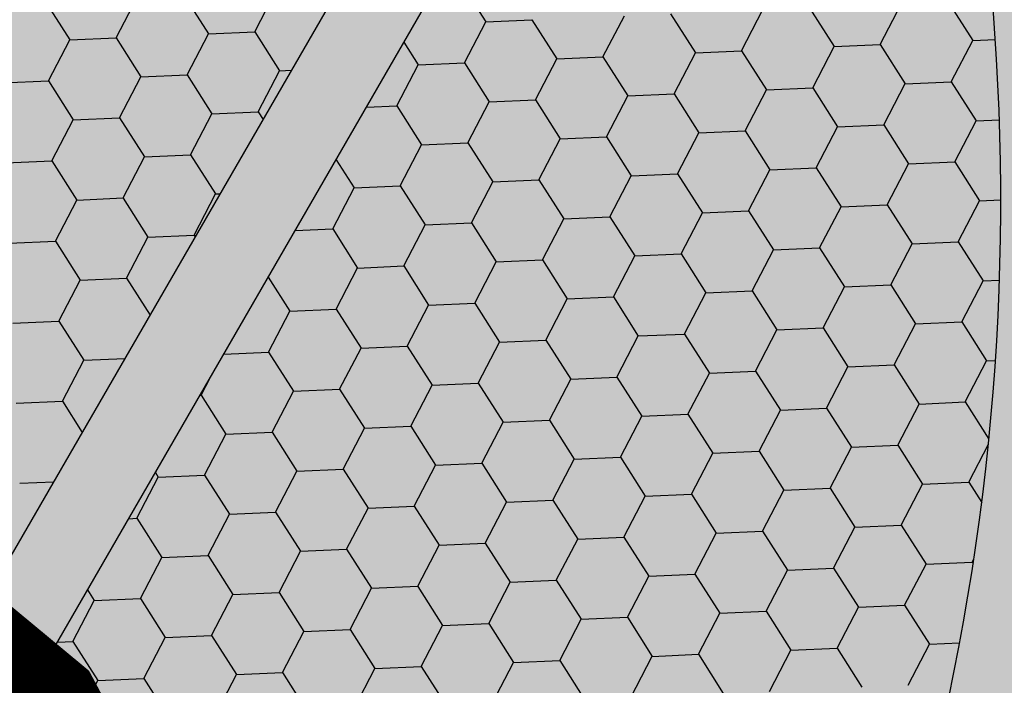
# Model space of a CAD drawing. Extents: x 549902 to 551033, y 4794924 to 4795777.
# Drawn here: x 549939 to 549944, y 4795088 to 4795091 of the extents above; entities that cross this region are included whole.
import ezdxf

# ---------------------------------------------------------------- set-up
doc = ezdxf.new("R2010")
doc.units = 0
doc.header["$LTSCALE"] = 10
doc.header["$MEASUREMENT"] = 0
doc.layers.add('1LIMITE DPP', color=6, linetype='CONTINUOUS', lineweight=0)
doc.layers.add('1SOMBREADO', color=7, linetype='CONTINUOUS')
doc.layers.add('CARTO', color=7, linetype='CONTINUOUS')

msp = doc.modelspace()

# ---------------------------------------------------------------- hatches: boundary and pattern name
at = {"layer": '1SOMBREADO', "lineweight": 13, "ltscale": 0.7}
msp.add_hatch(color=151, dxfattribs=at).paths.add_polyline_path([(550231.6348, 4795293.1171), (550301.5483, 4795416.7493), (550156.8419, 4795501.2579), (550152.3657, 4795494.642), (550143.3057, 4795489.632), (550122.2857, 4795472.992), (550118.9957, 4795458.152), (550118.3657, 4795452.562), (550117.9357, 4795437.782), (550115.8957, 4795424.352), (550110.3057, 4795414.592), (550089.8557, 4795410.972), (550058.4957, 4795345.702), (550057.4257, 4795339.382), (550066.6257, 4795339.162), (550066.1857, 4795330.912), (550068.5657, 4795322.072), (550065.2957, 4795315.222), (550053.7757, 4795303.822), (550043.8257, 4795297.982), (550044.3857, 4795297.302), (550036.8857, 4795291.562), (550021.7357, 4795279.972), (550007.5157, 4795267.612), (549998.6757, 4795255.212), (549981.5657, 4795220.552), (549982.1957, 4795218.732), (549980.8057, 4795216.182), (549977.7757, 4795214.062), (549975.7057, 4795210.092), (549975.7157, 4795206.382), (549974.4157, 4795203.922), (549972.4557, 4795204.772), (549966.7457, 4795202.882), (549963.2457, 4795204.562), (549960.5057, 4795198.672), (549963.2357, 4795198.122), (549957.0557, 4795171.892), (549958.4657, 4795167.412), (549961.3457, 4795148.542), (549962.8457, 4795148.882), (549960.4157, 4795130.352), (549961.2657, 4795127.642), (549941.9357, 4795108.932), (549942.9357, 4795107.892), (549932.2057, 4795095.542), (549934.7157, 4795093.972), (549935.1057, 4795090.302), (549938.5657, 4795087.432), (549941.3357, 4795082.262), (549947.3757, 4795069.372), (549954.7857, 4795058.612), (549972.9557, 4795040.822), (549980.2323, 4795035.315), (549984.4557, 4795026.112), (549984.6357, 4795020.012), (549991.5857, 4795014.972), (550029.3457, 4795032.432), (550059.5557, 4795052.652), (550071.1457, 4795064.102), (550094.3557, 4795070.032), (550111.3457, 4795086.392), (550129.1057, 4795089.312), (550134.7357, 4795087.042), (550145.6057, 4795102.182), (550158.1457, 4795112.672), (550170.2957, 4795118.302), (550179.5957, 4795118.152), (550183.8857, 4795121.572), (550190.0657, 4795129.242), (550224.0157, 4795147.542), (550250.0557, 4795163.042), (550252.1757, 4795177.672), (550248.7957, 4795192.442), (550253.8321, 4795198.613)])
at = {"layer": 'CARTO'}
h = msp.add_hatch(color=256, dxfattribs=at)
h.dxf.hatch_style = 1
h.paths.add_polyline_path([(549943.0563, 4795096.727, 0.26584), (549940.6426, 4795098.1079, 0.267829), (549938.2183, 4795096.709), (549934.9549, 4795091.0624), (549934.9647, 4795090.4798), (549938.4781, 4795096.5589, -0.267829), (549940.6426, 4795097.8079, -0.26584), (549942.7977, 4795096.5749, -0.212695), (549943.8926, 4795086.869), (549942.461, 4795082.3504), (549942.7457, 4795082.2602), (549944.1786, 4795086.7784, 0.106986), (549944.6653, 4795091.9597, 0.103357)])
h = msp.add_hatch(color=256, dxfattribs=at)
h.dxf.hatch_style = 1
h.paths.add_polyline_path([(549942.6943, 4795096.5141, 0.26584), (549940.6426, 4795097.6879, 0.267829), (549938.582, 4795096.4989), (549935.0626, 4795090.4095), (549938.5147, 4795087.9298), (549940.8847, 4795082.8498), (549942.3466, 4795082.3866), (549943.7782, 4795086.9053, 0.212695)])
h.paths.add_polyline_path([(549943.397, 4795087.0264), (549942.0861, 4795082.8888), (549941.1729, 4795083.1781), (549939.0393, 4795087.7514), (549943.1022, 4795094.7812, -0.174135)], flags=16)
h.paths.add_polyline_path([(549938.8329, 4795088.1937), (549935.5902, 4795090.523), (549938.9283, 4795096.2987, -0.267829), (549940.6426, 4795097.2879, -0.265829), (549942.3494, 4795096.3115, -0.026303), (549942.9056, 4795095.2404)], flags=16)

# ---------------------------------------------------------------- linework, layer by layer
at = {"layer": '1LIMITE DPP', "const_width": 2.5}
msp.add_lwpolyline([(549963.2357, 4795198.122), (549957.0557, 4795171.892), (549958.4657, 4795167.412), (549961.3457, 4795148.542), (549962.8457, 4795148.882), (549960.4157, 4795130.352), (549961.2657, 4795127.642), (549941.9357, 4795108.932), (549942.9357, 4795107.892), (549932.2057, 4795095.542), (549934.7157, 4795093.972), (549935.1057, 4795090.302), (549938.5657, 4795087.432), (549941.3357, 4795082.262), (549947.3757, 4795069.372), (549954.7857, 4795058.612), (549972.9557, 4795040.822), (549980.2323, 4795035.315), (549984.4557, 4795026.112), (549984.6357, 4795020.012), (549991.5857, 4795014.972)], dxfattribs=at)
at = {"layer": 'CARTO'}
for p, q in [((549938.8329, 4795088.1937, -10.19), (549942.9056, 4795095.2404, -10.19)), ((549939.0393, 4795087.7514, -10.19), (549943.1022, 4795094.7812, -10.19))]:
    msp.add_line(p, q, dxfattribs=at)
at = {"layer": 'CARTO', "linetype": 'Continuous'}
for p, q in [((549941.3386, 4795091.5422, -10.19), (549941.458, 4795091.3548, -10.19)), ((549939.6817, 4795091.2775, -10.19), (549939.7843, 4795091.4746, -10.19)), ((549940.0064, 4795091.4842, -10.19), (549940.1258, 4795091.2967, -10.19)), ((549940.3478, 4795091.3065, -10.19), (549940.4504, 4795091.5036, -10.19)), ((549939.3403, 4795091.4552, -10.19), (549939.4596, 4795091.2677, -10.19)), ((549942.6876, 4795091.2157, -10.19), (549942.7902, 4795091.4128, -10.19)), ((549943.0123, 4795091.4225, -10.19), (549943.1317, 4795091.235, -10.19)), ((549943.3537, 4795091.2447, -10.19), (549943.4564, 4795091.4419, -10.19)), ((549943.6784, 4795091.4515, -10.19), (549943.7978, 4795091.264, -10.19)), ((549941.458, 4795091.3548, -10.19), (549941.6801, 4795091.3645, -10.19)), ((549941.68, 4795091.3644, -10.19), (549941.7994, 4795091.177, -10.19)), ((549942.0215, 4795091.1867, -10.19), (549942.1241, 4795091.3838, -10.19)), ((549942.3462, 4795091.3934, -10.19), (549942.4656, 4795091.206, -10.19)), ((549941.3554, 4795091.1577, -10.19), (549941.458, 4795091.3548, -10.19)), ((549939.4597, 4795091.2678, -10.19), (549939.6817, 4795091.2774, -10.19)), ((549939.6817, 4795091.2774, -10.19), (549939.8011, 4795091.0899, -10.19)), ((549940.0231, 4795091.0997, -10.19), (549940.1258, 4795091.2968, -10.19)), ((549940.1258, 4795091.2968, -10.19), (549940.3478, 4795091.3064, -10.19)), ((549940.3478, 4795091.3064, -10.19), (549940.4672, 4795091.119, -10.19)), ((549943.7978, 4795091.264, -10.19), (549943.9069, 4795091.2688, -10.19)), ((549939.357, 4795091.0707, -10.19), (549939.4596, 4795091.2678, -10.19)), ((549941.0647, 4795091.2558, -10.19), (549941.1333, 4795091.148, -10.19)), ((549943.029, 4795091.0379, -10.19), (549943.1317, 4795091.2351, -10.19)), ((549943.1317, 4795091.235, -10.19), (549943.3538, 4795091.2447, -10.19)), ((549943.3537, 4795091.2447, -10.19), (549943.4731, 4795091.0572, -10.19)), ((549943.6951, 4795091.0669, -10.19), (549943.7978, 4795091.2641, -10.19)), ((549941.6968, 4795090.9799, -10.19), (549941.7994, 4795091.177, -10.19)), ((549941.7995, 4795091.177, -10.19), (549942.0215, 4795091.1867, -10.19)), ((549942.0215, 4795091.1867, -10.19), (549942.1409, 4795090.9992, -10.19)), ((549942.3629, 4795091.0089, -10.19), (549942.4656, 4795091.206, -10.19)), ((549942.4656, 4795091.206, -10.19), (549942.6876, 4795091.2157, -10.19)), ((549942.6876, 4795091.2157, -10.19), (549942.807, 4795091.0282, -10.19)), ((549941.0307, 4795090.9509, -10.19), (549941.1333, 4795091.148, -10.19)), ((549941.1334, 4795091.148, -10.19), (549941.3554, 4795091.1577, -10.19)), ((549941.3554, 4795091.1576, -10.19), (549941.4748, 4795090.9702, -10.19)), ((549939.6984, 4795090.8929, -10.19), (549939.8011, 4795091.09, -10.19)), ((549939.8011, 4795091.09, -10.19), (549940.0232, 4795091.0996, -10.19)), ((549940.0231, 4795091.0996, -10.19), (549940.1425, 4795090.9122, -10.19)), ((549940.3646, 4795090.9219, -10.19), (549940.4672, 4795091.119, -10.19)), ((549940.4672, 4795091.119, -10.19), (549940.5251, 4795091.1215, -10.19)), ((549939.135, 4795091.061, -10.19), (549939.357, 4795091.0706, -10.19)), ((549939.357, 4795091.0706, -10.19), (549939.4764, 4795090.8831, -10.19)), ((549942.807, 4795091.0282, -10.19), (549943.0291, 4795091.0379, -10.19)), ((549943.029, 4795091.0379, -10.19), (549943.1484, 4795090.8504, -10.19)), ((549943.3705, 4795090.8601, -10.19), (549943.4731, 4795091.0573, -10.19)), ((549943.4732, 4795091.0572, -10.19), (549943.6952, 4795091.0669, -10.19)), ((549943.6951, 4795091.0669, -10.19), (549943.8145, 4795090.8794, -10.19)), ((549942.0382, 4795090.8021, -10.19), (549942.1409, 4795090.9992, -10.19)), ((549942.1409, 4795090.9992, -10.19), (549942.363, 4795091.0089, -10.19)), ((549942.3629, 4795091.0089, -10.19), (549942.4823, 4795090.8214, -10.19)), ((549942.7043, 4795090.8311, -10.19), (549942.807, 4795091.0283, -10.19)), ((549940.8848, 4795090.9445, -10.19), (549941.0307, 4795090.9509, -10.19)), ((549941.0307, 4795090.9508, -10.19), (549941.1501, 4795090.7634, -10.19)), ((549941.3721, 4795090.7731, -10.19), (549941.4748, 4795090.9702, -10.19)), ((549941.4748, 4795090.9702, -10.19), (549941.6968, 4795090.9799, -10.19)), ((549941.6968, 4795090.9799, -10.19), (549941.8162, 4795090.7924, -10.19)), ((549939.4764, 4795090.8832, -10.19), (549939.6985, 4795090.8928, -10.19)), ((549939.6984, 4795090.8928, -10.19), (549939.8178, 4795090.7054, -10.19)), ((549940.0399, 4795090.7151, -10.19), (549940.1425, 4795090.9122, -10.19)), ((549940.1426, 4795090.9122, -10.19), (549940.3646, 4795090.9219, -10.19)), ((549940.3646, 4795090.9218, -10.19), (549940.3882, 4795090.8847, -10.19)), ((549939.3738, 4795090.6861, -10.19), (549939.4764, 4795090.8832, -10.19)), ((549943.0458, 4795090.6533, -10.19), (549943.1484, 4795090.8505, -10.19)), ((549943.1485, 4795090.8504, -10.19), (549943.3705, 4795090.8601, -10.19)), ((549943.3705, 4795090.8601, -10.19), (549943.4899, 4795090.6726, -10.19)), ((549943.7119, 4795090.6824, -10.19), (549943.8145, 4795090.8795, -10.19)), ((549943.8146, 4795090.8795, -10.19), (549943.9264, 4795090.8843, -10.19)), ((549941.8162, 4795090.7924, -10.19), (549942.0383, 4795090.8021, -10.19)), ((549942.0382, 4795090.8021, -10.19), (549942.1576, 4795090.6146, -10.19)), ((549942.3797, 4795090.6243, -10.19), (549942.4823, 4795090.8215, -10.19)), ((549942.4823, 4795090.8214, -10.19), (549942.7044, 4795090.8311, -10.19)), ((549942.7043, 4795090.8311, -10.19), (549942.8237, 4795090.6436, -10.19)), ((549941.0474, 4795090.5663, -10.19), (549941.1501, 4795090.7634, -10.19)), ((549941.1501, 4795090.7634, -10.19), (549941.3721, 4795090.7731, -10.19)), ((549941.3721, 4795090.7731, -10.19), (549941.4915, 4795090.5856, -10.19)), ((549941.7135, 4795090.5953, -10.19), (549941.8162, 4795090.7924, -10.19)), ((549939.7152, 4795090.5083, -10.19), (549939.8178, 4795090.7054, -10.19)), ((549939.8179, 4795090.7054, -10.19), (549940.0399, 4795090.7151, -10.19)), ((549940.0399, 4795090.715, -10.19), (549940.1593, 4795090.5276, -10.19)), ((549939.1518, 4795090.6764, -10.19), (549939.3738, 4795090.686, -10.19)), ((549939.3738, 4795090.686, -10.19), (549939.4931, 4795090.4986, -10.19)), ((549940.739, 4795090.6922, -10.19), (549940.8254, 4795090.5566, -10.19)), ((549943.3872, 4795090.4756, -10.19), (549943.4899, 4795090.6727, -10.19)), ((549943.4899, 4795090.6727, -10.19), (549943.7119, 4795090.6823, -10.19)), ((549943.7119, 4795090.6823, -10.19), (549943.8313, 4795090.4948, -10.19)), ((549942.055, 4795090.4175, -10.19), (549942.1576, 4795090.6147, -10.19)), ((549942.1577, 4795090.6146, -10.19), (549942.3797, 4795090.6243, -10.19)), ((549942.3797, 4795090.6243, -10.19), (549942.4991, 4795090.4368, -10.19)), ((549942.7211, 4795090.4465, -10.19), (549942.8237, 4795090.6437, -10.19)), ((549942.8238, 4795090.6436, -10.19), (549943.0458, 4795090.6533, -10.19)), ((549943.0458, 4795090.6533, -10.19), (549943.1652, 4795090.4658, -10.19)), ((549940.8254, 4795090.5566, -10.19), (549941.0475, 4795090.5663, -10.19)), ((549941.0474, 4795090.5663, -10.19), (549941.1668, 4795090.3788, -10.19)), ((549941.3889, 4795090.3885, -10.19), (549941.4915, 4795090.5856, -10.19)), ((549941.4915, 4795090.5856, -10.19), (549941.7136, 4795090.5953, -10.19)), ((549941.7135, 4795090.5953, -10.19), (549941.8329, 4795090.4078, -10.19)), ((549940.0566, 4795090.3305, -10.19), (549940.1593, 4795090.5276, -10.19)), ((549940.1593, 4795090.5276, -10.19), (549940.1824, 4795090.5286, -10.19)), ((549940.7227, 4795090.3595, -10.19), (549940.8254, 4795090.5566, -10.19)), ((549939.3905, 4795090.3015, -10.19), (549939.4931, 4795090.4986, -10.19)), ((549939.4932, 4795090.4986, -10.19), (549939.7152, 4795090.5083, -10.19)), ((549939.7152, 4795090.5082, -10.19), (549939.8346, 4795090.3208, -10.19)), ((549943.0625, 4795090.2688, -10.19), (549943.1652, 4795090.4659, -10.19)), ((549943.1652, 4795090.4659, -10.19), (549943.3873, 4795090.4755, -10.19)), ((549943.3872, 4795090.4755, -10.19), (549943.5066, 4795090.288, -10.19)), ((549943.7286, 4795090.2978, -10.19), (549943.8313, 4795090.4949, -10.19)), ((549943.8313, 4795090.4949, -10.19), (549943.9331, 4795090.4993, -10.19)), ((549941.833, 4795090.4078, -10.19), (549942.055, 4795090.4175, -10.19)), ((549942.055, 4795090.4175, -10.19), (549942.1744, 4795090.23, -10.19)), ((549942.3964, 4795090.2397, -10.19), (549942.4991, 4795090.4369, -10.19)), ((549942.4991, 4795090.4368, -10.19), (549942.7211, 4795090.4465, -10.19)), ((549942.7211, 4795090.4465, -10.19), (549942.8405, 4795090.259, -10.19)), ((549941.0642, 4795090.1817, -10.19), (549941.1668, 4795090.3789, -10.19)), ((549941.1669, 4795090.3788, -10.19), (549941.3889, 4795090.3885, -10.19)), ((549941.3889, 4795090.3885, -10.19), (549941.5083, 4795090.201, -10.19)), ((549941.7303, 4795090.2107, -10.19), (549941.8329, 4795090.4079, -10.19)), ((549939.8346, 4795090.3208, -10.19), (549940.0567, 4795090.3305, -10.19)), ((549940.0566, 4795090.3304, -10.19), (549940.0625, 4795090.3212, -10.19)), ((549940.5421, 4795090.3516, -10.19), (549940.7228, 4795090.3595, -10.19)), ((549940.7227, 4795090.3595, -10.19), (549940.8421, 4795090.172, -10.19)), ((549939.1685, 4795090.2918, -10.19), (549939.3905, 4795090.3015, -10.19)), ((549939.3905, 4795090.3014, -10.19), (549939.5099, 4795090.114, -10.19)), ((549939.7319, 4795090.1237, -10.19), (549939.8346, 4795090.3208, -10.19)), ((549943.404, 4795090.091, -10.19), (549943.5066, 4795090.2881, -10.19)), ((549943.5066, 4795090.2881, -10.19), (549943.7287, 4795090.2977, -10.19)), ((549943.7286, 4795090.2977, -10.19), (549943.848, 4795090.1103, -10.19)), ((549942.0717, 4795090.0329, -10.19), (549942.1744, 4795090.2301, -10.19)), ((549942.1744, 4795090.2301, -10.19), (549942.3965, 4795090.2397, -10.19)), ((549942.3964, 4795090.2397, -10.19), (549942.5158, 4795090.0522, -10.19)), ((549942.7378, 4795090.062, -10.19), (549942.8405, 4795090.2591, -10.19)), ((549942.8405, 4795090.2591, -10.19), (549943.0626, 4795090.2687, -10.19)), ((549943.0625, 4795090.2687, -10.19), (549943.1819, 4795090.0813, -10.19)), ((549940.8422, 4795090.172, -10.19), (549941.0642, 4795090.1817, -10.19)), ((549941.0642, 4795090.1817, -10.19), (549941.1836, 4795089.9942, -10.19)), ((549941.4056, 4795090.0039, -10.19), (549941.5083, 4795090.2011, -10.19)), ((549941.5083, 4795090.201, -10.19), (549941.7303, 4795090.2107, -10.19)), ((549941.7303, 4795090.2107, -10.19), (549941.8497, 4795090.0232, -10.19)), ((549940.7395, 4795089.9749, -10.19), (549940.8421, 4795090.1721, -10.19)), ((549939.4073, 4795089.9169, -10.19), (549939.5099, 4795090.114, -10.19)), ((549939.5099, 4795090.114, -10.19), (549939.732, 4795090.1237, -10.19)), ((549939.7319, 4795090.1237, -10.19), (549939.8454, 4795089.9455, -10.19)), ((549940.4133, 4795090.1287, -10.19), (549940.5174, 4795089.9652, -10.19)), ((549943.182, 4795090.0813, -10.19), (549943.404, 4795090.0909, -10.19)), ((549943.404, 4795090.0909, -10.19), (549943.5234, 4795089.9035, -10.19)), ((549943.7454, 4795089.9132, -10.19), (549943.848, 4795090.1103, -10.19)), ((549943.8481, 4795090.1103, -10.19), (549943.9268, 4795090.1137, -10.19)), ((549942.4132, 4795089.8552, -10.19), (549942.5158, 4795090.0523, -10.19)), ((549942.5158, 4795090.0523, -10.19), (549942.7379, 4795090.0619, -10.19)), ((549942.7378, 4795090.0619, -10.19), (549942.8572, 4795089.8745, -10.19)), ((549943.0793, 4795089.8842, -10.19), (549943.1819, 4795090.0813, -10.19)), ((549941.0809, 4795089.7971, -10.19), (549941.1836, 4795089.9943, -10.19)), ((549941.1836, 4795089.9942, -10.19), (549941.4056, 4795090.0039, -10.19)), ((549941.4056, 4795090.0039, -10.19), (549941.525, 4795089.8164, -10.19)), ((549941.747, 4795089.8262, -10.19), (549941.8497, 4795090.0233, -10.19)), ((549941.8497, 4795090.0233, -10.19), (549942.0718, 4795090.0329, -10.19)), ((549942.0717, 4795090.0329, -10.19), (549942.1911, 4795089.8454, -10.19)), ((549940.4148, 4795089.7681, -10.19), (549940.5174, 4795089.9653, -10.19)), ((549940.5175, 4795089.9652, -10.19), (549940.7395, 4795089.9749, -10.19)), ((549940.7395, 4795089.9749, -10.19), (549940.8589, 4795089.7874, -10.19)), ((549939.1853, 4795089.9072, -10.19), (549939.4073, 4795089.9169, -10.19)), ((549939.4073, 4795089.9169, -10.19), (549939.5266, 4795089.7294, -10.19)), ((549943.4207, 4795089.7064, -10.19), (549943.5234, 4795089.9035, -10.19)), ((549943.5234, 4795089.9035, -10.19), (549943.7454, 4795089.9132, -10.19)), ((549943.7454, 4795089.9131, -10.19), (549943.8648, 4795089.7257, -10.19)), ((549942.1912, 4795089.8455, -10.19), (549942.4132, 4795089.8551, -10.19)), ((549942.4132, 4795089.8551, -10.19), (549942.5326, 4795089.6677, -10.19)), ((549942.7546, 4795089.6774, -10.19), (549942.8572, 4795089.8745, -10.19)), ((549942.8573, 4795089.8745, -10.19), (549943.0793, 4795089.8841, -10.19)), ((549943.0793, 4795089.8841, -10.19), (549943.1987, 4795089.6967, -10.19)), ((549941.4224, 4795089.6194, -10.19), (549941.525, 4795089.8165, -10.19)), ((549941.525, 4795089.8165, -10.19), (549941.7471, 4795089.8261, -10.19)), ((549941.747, 4795089.8261, -10.19), (549941.8664, 4795089.6386, -10.19)), ((549942.0885, 4795089.6484, -10.19), (549942.1911, 4795089.8455, -10.19)), ((549940.1995, 4795089.7587, -10.19), (549940.4148, 4795089.7681, -10.19)), ((549940.4148, 4795089.7681, -10.19), (549940.5342, 4795089.5806, -10.19)), ((549940.7562, 4795089.5903, -10.19), (549940.8589, 4795089.7875, -10.19)), ((549940.8589, 4795089.7874, -10.19), (549941.081, 4795089.7971, -10.19)), ((549941.0809, 4795089.7971, -10.19), (549941.2003, 4795089.6096, -10.19)), ((549939.424, 4795089.5323, -10.19), (549939.5266, 4795089.7294, -10.19)), ((549939.5267, 4795089.7294, -10.19), (549939.7255, 4795089.7381, -10.19)), ((549943.7621, 4795089.5286, -10.19), (549943.8648, 4795089.7257, -10.19)), ((549943.8648, 4795089.7257, -10.19), (549943.9075, 4795089.7276, -10.19)), ((549942.4299, 4795089.4706, -10.19), (549942.5326, 4795089.6677, -10.19)), ((549942.5326, 4795089.6677, -10.19), (549942.7546, 4795089.6774, -10.19)), ((549942.7546, 4795089.6773, -10.19), (549942.874, 4795089.4899, -10.19)), ((549943.096, 4795089.4996, -10.19), (549943.1987, 4795089.6967, -10.19)), ((549943.1987, 4795089.6967, -10.19), (549943.4208, 4795089.7064, -10.19)), ((549943.4207, 4795089.7063, -10.19), (549943.5401, 4795089.5189, -10.19)), ((549940.0901, 4795089.5613, -10.19), (549940.1333, 4795089.6443, -10.19)), ((549941.2004, 4795089.6097, -10.19), (549941.4224, 4795089.6193, -10.19)), ((549941.4224, 4795089.6193, -10.19), (549941.5417, 4795089.4318, -10.19)), ((549941.7638, 4795089.4416, -10.19), (549941.8664, 4795089.6387, -10.19)), ((549941.8665, 4795089.6387, -10.19), (549942.0885, 4795089.6483, -10.19)), ((549942.0885, 4795089.6483, -10.19), (549942.2079, 4795089.4609, -10.19)), ((549940.4316, 4795089.3835, -10.19), (549940.5342, 4795089.5807, -10.19)), ((549940.5342, 4795089.5806, -10.19), (549940.7563, 4795089.5903, -10.19)), ((549940.7562, 4795089.5903, -10.19), (549940.8756, 4795089.4028, -10.19)), ((549941.0977, 4795089.4126, -10.19), (549941.2003, 4795089.6097, -10.19)), ((549939.202, 4795089.5226, -10.19), (549939.424, 4795089.5323, -10.19)), ((549939.424, 4795089.5323, -10.19), (549939.5197, 4795089.382, -10.19)), ((549940.0852, 4795089.5611, -10.19), (549940.0902, 4795089.5613, -10.19)), ((549940.0901, 4795089.5613, -10.19), (549940.2095, 4795089.3738, -10.19)), ((549943.4375, 4795089.3218, -10.19), (549943.5401, 4795089.5189, -10.19)), ((549943.5401, 4795089.5189, -10.19), (549943.7622, 4795089.5286, -10.19)), ((549943.7621, 4795089.5286, -10.19), (549943.876, 4795089.3498, -10.19)), ((549942.7713, 4795089.2928, -10.19), (549942.874, 4795089.4899, -10.19)), ((549942.874, 4795089.4899, -10.19), (549943.0961, 4795089.4996, -10.19)), ((549943.096, 4795089.4995, -10.19), (549943.2154, 4795089.3121, -10.19)), ((549941.4391, 4795089.2348, -10.19), (549941.5417, 4795089.4319, -10.19)), ((549941.5418, 4795089.4319, -10.19), (549941.7638, 4795089.4415, -10.19)), ((549941.7638, 4795089.4415, -10.19), (549941.8832, 4795089.2541, -10.19)), ((549942.1052, 4795089.2638, -10.19), (549942.2079, 4795089.4609, -10.19)), ((549942.2079, 4795089.4609, -10.19), (549942.43, 4795089.4706, -10.19)), ((549942.4299, 4795089.4705, -10.19), (549942.5493, 4795089.2831, -10.19)), ((549940.2096, 4795089.3738, -10.19), (549940.4316, 4795089.3835, -10.19)), ((549940.4316, 4795089.3835, -10.19), (549940.5509, 4795089.196, -10.19)), ((549940.773, 4795089.2058, -10.19), (549940.8756, 4795089.4029, -10.19)), ((549940.8757, 4795089.4029, -10.19), (549941.0977, 4795089.4125, -10.19)), ((549941.0977, 4795089.4125, -10.19), (549941.2171, 4795089.225, -10.19)), ((549940.1069, 4795089.1767, -10.19), (549940.2095, 4795089.3739, -10.19)), ((549942.4467, 4795089.086, -10.19), (549942.5493, 4795089.2831, -10.19)), ((549942.5493, 4795089.2831, -10.19), (549942.7714, 4795089.2928, -10.19)), ((549942.7713, 4795089.2927, -10.19), (549942.8907, 4795089.1053, -10.19)), ((549943.1128, 4795089.115, -10.19), (549943.2154, 4795089.3121, -10.19)), ((549943.2155, 4795089.3121, -10.19), (549943.4375, 4795089.3218, -10.19)), ((549943.4375, 4795089.3218, -10.19), (549943.5569, 4795089.1343, -10.19)), ((549943.7789, 4795089.144, -10.19), (549943.8735, 4795089.3258, -10.19)), ((549941.2171, 4795089.2251, -10.19), (549941.4391, 4795089.2347, -10.19)), ((549941.4391, 4795089.2347, -10.19), (549941.5585, 4795089.0473, -10.19)), ((549941.7805, 4795089.057, -10.19), (549941.8832, 4795089.2541, -10.19)), ((549941.8832, 4795089.2541, -10.19), (549942.1053, 4795089.2638, -10.19)), ((549942.1052, 4795089.2637, -10.19), (549942.2246, 4795089.0763, -10.19)), ((549939.8705, 4795089.1895, -10.19), (549939.8848, 4795089.167, -10.19)), ((549940.4483, 4795088.999, -10.19), (549940.5509, 4795089.1961, -10.19)), ((549940.551, 4795089.1961, -10.19), (549940.773, 4795089.2057, -10.19)), ((549940.773, 4795089.2057, -10.19), (549940.8924, 4795089.0183, -10.19)), ((549941.1144, 4795089.028, -10.19), (549941.2171, 4795089.2251, -10.19)), ((549939.2188, 4795089.138, -10.19), (549939.3829, 4795089.1452, -10.19)), ((549939.7822, 4795088.9699, -10.19), (549939.8848, 4795089.1671, -10.19)), ((549939.8849, 4795089.1671, -10.19), (549940.1069, 4795089.1767, -10.19)), ((549940.1069, 4795089.1767, -10.19), (549940.2263, 4795088.9892, -10.19)), ((549943.5569, 4795089.1343, -10.19), (549943.7789, 4795089.144, -10.19)), ((549943.7789, 4795089.144, -10.19), (549943.8414, 4795089.0458, -10.19)), ((549942.7881, 4795088.9082, -10.19), (549942.8907, 4795089.1053, -10.19)), ((549942.8908, 4795089.1053, -10.19), (549943.1128, 4795089.115, -10.19)), ((549943.1128, 4795089.115, -10.19), (549943.2322, 4795088.9275, -10.19)), ((549943.4542, 4795088.9372, -10.19), (549943.5569, 4795089.1343, -10.19)), ((549941.4559, 4795088.8502, -10.19), (549941.5585, 4795089.0473, -10.19)), ((549941.5585, 4795089.0473, -10.19), (549941.7806, 4795089.057, -10.19)), ((549941.7805, 4795089.0569, -10.19), (549941.8999, 4795088.8695, -10.19)), ((549942.122, 4795088.8792, -10.19), (549942.2246, 4795089.0763, -10.19)), ((549942.2247, 4795089.0763, -10.19), (549942.4467, 4795089.086, -10.19)), ((549942.4467, 4795089.0859, -10.19), (549942.5661, 4795088.8985, -10.19)), ((549940.2263, 4795088.9893, -10.19), (549940.4483, 4795088.9989, -10.19)), ((549940.4483, 4795088.9989, -10.19), (549940.5677, 4795088.8115, -10.19)), ((549940.7897, 4795088.8212, -10.19), (549940.8924, 4795089.0183, -10.19)), ((549940.8924, 4795089.0183, -10.19), (549941.1145, 4795089.0279, -10.19)), ((549941.1144, 4795089.0279, -10.19), (549941.2338, 4795088.8405, -10.19)), ((549939.7426, 4795088.9682, -10.19), (549939.7822, 4795088.9699, -10.19)), ((549939.7822, 4795088.9699, -10.19), (549939.9016, 4795088.7824, -10.19)), ((549940.1236, 4795088.7922, -10.19), (549940.2263, 4795088.9893, -10.19)), ((549942.5661, 4795088.8985, -10.19), (549942.7881, 4795088.9082, -10.19)), ((549942.7881, 4795088.9082, -10.19), (549942.9075, 4795088.7207, -10.19)), ((549943.1295, 4795088.7304, -10.19), (549943.2322, 4795088.9276, -10.19)), ((549943.2322, 4795088.9275, -10.19), (549943.4543, 4795088.9372, -10.19)), ((549943.4542, 4795088.9372, -10.19), (549943.5736, 4795088.7497, -10.19)), ((549941.7973, 4795088.6724, -10.19), (549941.8999, 4795088.8695, -10.19)), ((549941.9, 4795088.8695, -10.19), (549942.122, 4795088.8792, -10.19)), ((549942.122, 4795088.8791, -10.19), (549942.2414, 4795088.6917, -10.19)), ((549942.4634, 4795088.7014, -10.19), (549942.5661, 4795088.8985, -10.19)), ((549940.4651, 4795088.6144, -10.19), (549940.5677, 4795088.8115, -10.19)), ((549940.5677, 4795088.8115, -10.19), (549940.7898, 4795088.8211, -10.19)), ((549940.7897, 4795088.8211, -10.19), (549940.9091, 4795088.6337, -10.19)), ((549941.1312, 4795088.6434, -10.19), (549941.2338, 4795088.8405, -10.19)), ((549941.2339, 4795088.8405, -10.19), (549941.4559, 4795088.8502, -10.19)), ((549941.4559, 4795088.8501, -10.19), (549941.5752, 4795088.6627, -10.19)), ((549939.7989, 4795088.5854, -10.19), (549939.9016, 4795088.7825, -10.19)), ((549939.9016, 4795088.7825, -10.19), (549940.1237, 4795088.7921, -10.19)), ((549940.1236, 4795088.7921, -10.19), (549940.243, 4795088.6047, -10.19)), ((549943.7956, 4795088.7594, -10.19), (549943.8037, 4795088.7749, -10.19)), ((549942.8048, 4795088.5236, -10.19), (549942.9075, 4795088.7208, -10.19)), ((549942.9075, 4795088.7207, -10.19), (549943.1296, 4795088.7304, -10.19)), ((549943.1295, 4795088.7304, -10.19), (549943.2489, 4795088.5429, -10.19)), ((549943.471, 4795088.5526, -10.19), (549943.5736, 4795088.7498, -10.19)), ((549943.5736, 4795088.7497, -10.19), (549943.7957, 4795088.7594, -10.19)), ((549943.7956, 4795088.7594, -10.19), (549943.8002, 4795088.7522, -10.19)), ((549941.5753, 4795088.6627, -10.19), (549941.7973, 4795088.6724, -10.19)), ((549941.7973, 4795088.6724, -10.19), (549941.9167, 4795088.4849, -10.19)), ((549942.1387, 4795088.4946, -10.19), (549942.2414, 4795088.6917, -10.19)), ((549942.2414, 4795088.6917, -10.19), (549942.4635, 4795088.7014, -10.19)), ((549942.4634, 4795088.7014, -10.19), (549942.5828, 4795088.5139, -10.19)), ((549939.5448, 4795088.626, -10.19), (549939.5769, 4795088.5756, -10.19)), ((549940.8065, 4795088.4366, -10.19), (549940.9091, 4795088.6337, -10.19)), ((549940.9092, 4795088.6337, -10.19), (549941.1312, 4795088.6434, -10.19)), ((549941.1312, 4795088.6433, -10.19), (549941.2506, 4795088.4559, -10.19)), ((549941.4726, 4795088.4656, -10.19), (549941.5752, 4795088.6627, -10.19)), ((549939.4742, 4795088.3786, -10.19), (549939.5769, 4795088.5757, -10.19)), ((549939.5769, 4795088.5757, -10.19), (549939.799, 4795088.5853, -10.19)), ((549939.7989, 4795088.5853, -10.19), (549939.9183, 4795088.3979, -10.19)), ((549940.1404, 4795088.4076, -10.19), (549940.243, 4795088.6047, -10.19)), ((549940.2431, 4795088.6047, -10.19), (549940.4651, 4795088.6144, -10.19)), ((549940.4651, 4795088.6143, -10.19), (549940.5844, 4795088.4269, -10.19)), ((549943.1463, 4795088.3458, -10.19), (549943.2489, 4795088.543, -10.19)), ((549943.249, 4795088.5429, -10.19), (549943.471, 4795088.5526, -10.19)), ((549943.471, 4795088.5526, -10.19), (549943.5904, 4795088.3651, -10.19)), ((549941.814, 4795088.2878, -10.19), (549941.9167, 4795088.4849, -10.19)), ((549941.9167, 4795088.4849, -10.19), (549942.1388, 4795088.4946, -10.19)), ((549942.1387, 4795088.4946, -10.19), (549942.2581, 4795088.3071, -10.19)), ((549942.4802, 4795088.3168, -10.19), (549942.5828, 4795088.514, -10.19)), ((549942.5828, 4795088.5139, -10.19), (549942.8049, 4795088.5236, -10.19)), ((549942.8048, 4795088.5236, -10.19), (549942.9242, 4795088.3361, -10.19)), ((549940.5845, 4795088.4269, -10.19), (549940.8065, 4795088.4366, -10.19)), ((549940.8065, 4795088.4365, -10.19), (549940.9259, 4795088.2491, -10.19)), ((549941.1479, 4795088.2588, -10.19), (549941.2506, 4795088.4559, -10.19)), ((549941.2506, 4795088.4559, -10.19), (549941.4726, 4795088.4656, -10.19)), ((549941.4726, 4795088.4656, -10.19), (549941.592, 4795088.2781, -10.19)), ((549939.8157, 4795088.2008, -10.19), (549939.9183, 4795088.3979, -10.19)), ((549939.9184, 4795088.3979, -10.19), (549940.1404, 4795088.4076, -10.19)), ((549940.1404, 4795088.4075, -10.19), (549940.2598, 4795088.2201, -10.19)), ((549940.4818, 4795088.2298, -10.19), (549940.5844, 4795088.4269, -10.19)), ((549939.3999, 4795088.3753, -10.19), (549939.4743, 4795088.3785, -10.19)), ((549939.4742, 4795088.3785, -10.19), (549939.5936, 4795088.1911, -10.19)), ((549942.8216, 4795088.139, -10.19), (549942.9242, 4795088.3362, -10.19)), ((549942.9243, 4795088.3361, -10.19), (549943.1463, 4795088.3458, -10.19)), ((549943.1463, 4795088.3458, -10.19), (549943.2657, 4795088.1583, -10.19)), ((549943.4877, 4795088.1681, -10.19), (549943.5904, 4795088.3652, -10.19)), ((549943.5904, 4795088.3652, -10.19), (549943.7352, 4795088.3715, -10.19)), ((549942.1555, 4795088.11, -10.19), (549942.2581, 4795088.3072, -10.19)), ((549942.2582, 4795088.3071, -10.19), (549942.4802, 4795088.3168, -10.19)), ((549942.4802, 4795088.3168, -10.19), (549942.5996, 4795088.1293, -10.19)), ((549940.8232, 4795088.052, -10.19), (549940.9259, 4795088.2491, -10.19)), ((549940.9259, 4795088.2491, -10.19), (549941.148, 4795088.2588, -10.19)), ((549941.1479, 4795088.2588, -10.19), (549941.2673, 4795088.0713, -10.19)), ((549941.4894, 4795088.081, -10.19), (549941.592, 4795088.2781, -10.19)), ((549941.592, 4795088.2781, -10.19), (549941.8141, 4795088.2878, -10.19)), ((549941.814, 4795088.2878, -10.19), (549941.9334, 4795088.1003, -10.19)), ((549939.5937, 4795088.1911, -10.19), (549939.8157, 4795088.2008, -10.19)), ((549939.8157, 4795088.2007, -10.19), (549939.9351, 4795088.0133, -10.19)), ((549940.1571, 4795088.023, -10.19), (549940.2598, 4795088.2201, -10.19)), ((549940.2598, 4795088.2201, -10.19), (549940.4818, 4795088.2298, -10.19)), ((549940.4818, 4795088.2297, -10.19), (549940.6012, 4795088.0423, -10.19)), ((549939.491, 4795087.994, -10.19), (549939.5936, 4795088.1911, -10.19))]:
    msp.add_line(p, q, dxfattribs=at)
at = {"layer": 'CARTO'}
for centre, radius, start, end in [((549932.453, 4795090.4933, -10.19), 12, 342.42099, 30.45138), ((549932.453, 4795090.4933, -10.19), 11.88, 342.42099, 30.45138), ((549932.4539, 4795090.4934, -10.19), 11.4792, 342.41911, 21.9335)]:
    msp.add_arc(centre, radius, start, end, dxfattribs=at)

doc.saveas('drawing.dxf')
